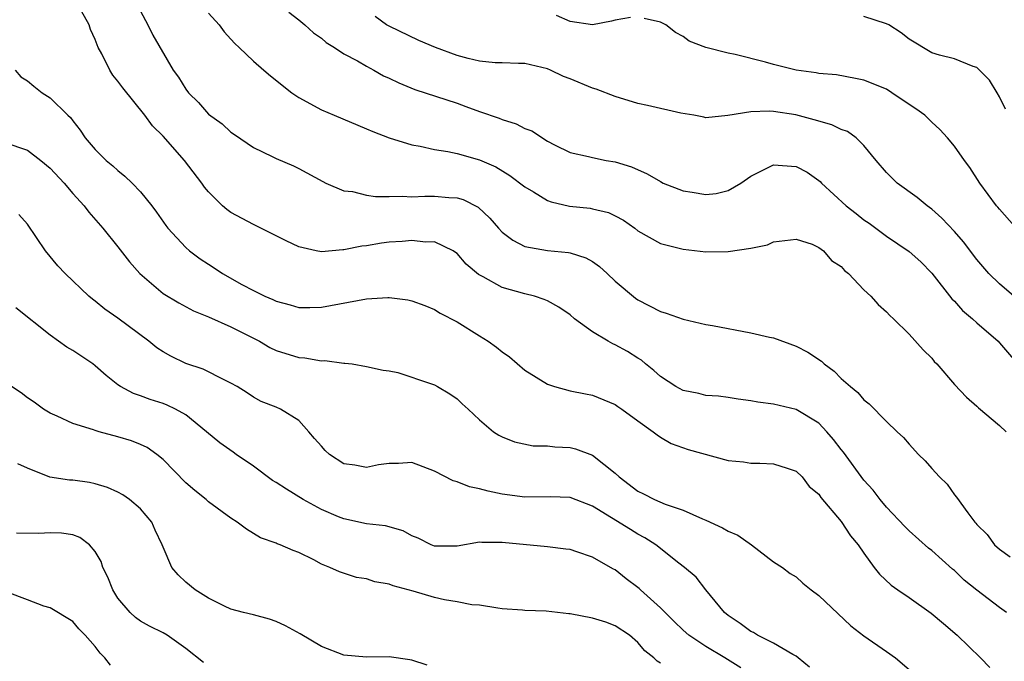
# Model space of a CAD drawing. Units: inches. Extents: x 2598000 to 2601000, y 1539000 to 1542000.
# Drawn here: x 2598246 to 2598333, y 1539093 to 1539149 of the extents above; entities that cross this region are included whole.
import ezdxf

# ---------------------------------------------------------------- set-up
doc = ezdxf.new("R2010")
doc.units = ezdxf.units.IN
doc.header["$MEASUREMENT"] = 0
doc.layers.add('LD25981539_2ft', color=95, linetype='Continuous')

msp = doc.modelspace()

# ---------------------------------------------------------------- linework, layer by layer
at = {"layer": 'LD25981539_2ft'}
for points, elevation in [([(2598333.616, 1539097), (2598333, 1539097.448), (2598331, 1539098.973), (2598329.88, 1539099.88), (2598329, 1539100.715), (2598328.839, 1539100.839), (2598327, 1539102.484), (2598326.703, 1539102.703), (2598325, 1539104.243), (2598324.62, 1539104.62), (2598323, 1539106.338), (2598322.447, 1539107), (2598321.824, 1539107.824), (2598321, 1539108.73), (2598319.191, 1539111.191), (2598319, 1539111.418), (2598318.322, 1539112.322), (2598317.726, 1539113), (2598317, 1539113.766), (2598315, 1539114.974), (2598313, 1539115.43), (2598311.618, 1539115.618), (2598311, 1539115.733), (2598309.885, 1539115.885), (2598309, 1539116.04), (2598308.144, 1539116.144), (2598307, 1539116.216), (2598306.382, 1539116.382), (2598305, 1539116.637), (2598304.348, 1539117), (2598303, 1539117.877), (2598302.411, 1539118.411), (2598301.676, 1539119), (2598301.323, 1539119.323), (2598301, 1539119.51), (2598300.097, 1539120.097), (2598299, 1539120.696), (2598298.78, 1539120.779), (2598298.378, 1539121), (2598297, 1539121.845), (2598295.389, 1539123), (2598295, 1539123.348), (2598294.01, 1539124.01), (2598293, 1539124.573), (2598292.715, 1539124.715), (2598291.854, 1539125), (2598291, 1539125.201), (2598289, 1539125.762), (2598287.304, 1539126.696), (2598286.902, 1539126.902), (2598285.818, 1539127.819), (2598285, 1539128.774), (2598284.873, 1539128.873), (2598284.664, 1539129), (2598283, 1539129.79), (2598282.222, 1539129.778), (2598281, 1539129.924), (2598280.154, 1539129.846), (2598279, 1539129.772), (2598278.311, 1539129.689), (2598277, 1539129.462), (2598276.581, 1539129.419), (2598275, 1539129.09), (2598274.907, 1539129.093), (2598273, 1539128.916), (2598272.536, 1539129), (2598271, 1539129.348), (2598269.88, 1539129.881), (2598269, 1539130.343), (2598267.232, 1539131.232), (2598267, 1539131.33), (2598265, 1539132.404), (2598264.651, 1539132.651), (2598264.248, 1539133), (2598263, 1539134.222), (2598262.65, 1539134.65), (2598262.414, 1539135), (2598260.905, 1539137), (2598259, 1539139.138), (2598258.068, 1539140.068), (2598257.381, 1539141), (2598255.426, 1539143.426), (2598255, 1539144.014), (2598254.557, 1539144.557), (2598254.272, 1539145), (2598253.566, 1539146.434), (2598253.264, 1539147), (2598253, 1539147.714), (2598252.585, 1539148.585), (2598252.443, 1539149), (2598251.786, 1539150.214)], 8184), ([(2598257, 1539150.214), (2598257.654, 1539149), (2598258.094, 1539148.094), (2598259.896, 1539145), (2598260.364, 1539144.364), (2598261, 1539143.324), (2598261.251, 1539143), (2598262.123, 1539142.122), (2598263, 1539141.105), (2598264.237, 1539140.237), (2598265, 1539139.499), (2598265.305, 1539139.305), (2598267, 1539138.142), (2598268.642, 1539137.359), (2598269, 1539137.173), (2598270.523, 1539136.523), (2598271, 1539136.304), (2598273.135, 1539135.134), (2598273.405, 1539135), (2598275, 1539134.313), (2598275.755, 1539134.245), (2598277, 1539133.931), (2598277.803, 1539133.803), (2598279, 1539133.804), (2598280.159, 1539133.841), (2598281, 1539133.781), (2598282.158, 1539133.842), (2598283, 1539133.84), (2598284.266, 1539133.734), (2598285, 1539133.698), (2598285.541, 1539133.541), (2598286.859, 1539132.86), (2598287.911, 1539131.91), (2598288.673, 1539131), (2598289, 1539130.644), (2598289.939, 1539129.939), (2598291, 1539129.391), (2598293, 1539129.028), (2598294.856, 1539128.856), (2598295, 1539128.825), (2598296.388, 1539128.387), (2598297, 1539128.049), (2598297.619, 1539127.619), (2598298.288, 1539127), (2598299, 1539126.312), (2598300.806, 1539124.806), (2598301, 1539124.682), (2598303, 1539123.648), (2598303.499, 1539123.499), (2598305, 1539122.946), (2598307, 1539122.485), (2598307.598, 1539122.402), (2598311, 1539121.753), (2598312.636, 1539121.364), (2598313, 1539121.294), (2598315, 1539120.576), (2598316.032, 1539120.032), (2598317.243, 1539119.243), (2598317.48, 1539119), (2598318.359, 1539118.359), (2598319, 1539117.722), (2598319.814, 1539117), (2598320.468, 1539116.468), (2598321, 1539115.811), (2598321.478, 1539115.478), (2598323, 1539113.916), (2598323.936, 1539113), (2598324.502, 1539112.502), (2598325, 1539111.888), (2598325.829, 1539111), (2598326.431, 1539110.431), (2598327, 1539109.735), (2598327.686, 1539109), (2598328.356, 1539108.356), (2598329, 1539107.417), (2598329.2, 1539107.2), (2598330.189, 1539105.811), (2598330.823, 1539105), (2598330.916, 1539104.916), (2598331, 1539104.796), (2598331.911, 1539103.911), (2598332.544, 1539103), (2598333, 1539102.598), (2598333.938, 1539101.938)], 8186), ([(2598263, 1539150.034), (2598263.955, 1539149), (2598264.386, 1539148.385), (2598265, 1539147.724), (2598265.336, 1539147.336), (2598265.722, 1539147), (2598267, 1539145.797), (2598267.897, 1539145), (2598268.497, 1539144.497), (2598270.379, 1539143), (2598270.735, 1539142.735), (2598271, 1539142.573), (2598273, 1539141.484), (2598274.123, 1539141), (2598277, 1539139.813), (2598277.561, 1539139.561), (2598279.01, 1539139.01), (2598281, 1539138.371), (2598281.735, 1539138.265), (2598283, 1539137.971), (2598284.195, 1539137.805), (2598285, 1539137.624), (2598287, 1539137.06), (2598288.428, 1539136.428), (2598289.665, 1539135.665), (2598291, 1539134.654), (2598291.777, 1539134.223), (2598293, 1539133.463), (2598293.339, 1539133.339), (2598294.947, 1539132.947), (2598296.772, 1539132.773), (2598297, 1539132.732), (2598298.402, 1539132.402), (2598299, 1539132.113), (2598299.718, 1539131.718), (2598300.739, 1539131), (2598301, 1539130.79), (2598303, 1539129.653), (2598305, 1539129.141), (2598307, 1539128.924), (2598309, 1539128.942), (2598311, 1539129.244), (2598312.464, 1539129.537), (2598313, 1539129.799), (2598315, 1539130.028), (2598316.418, 1539129.582), (2598317, 1539129.314), (2598317.43, 1539129), (2598318.143, 1539128.144), (2598319, 1539127.617), (2598319.27, 1539127.27), (2598319.624, 1539127), (2598321, 1539125.56), (2598321.607, 1539125), (2598322.247, 1539124.247), (2598323, 1539123.613), (2598323.281, 1539123.281), (2598323.611, 1539123), (2598325, 1539121.621), (2598326.242, 1539120.242), (2598327, 1539119.504), (2598327.228, 1539119.228), (2598327.457, 1539119), (2598329, 1539117.189), (2598330.066, 1539116.066), (2598331, 1539115.258), (2598331.123, 1539115.123), (2598333, 1539113.549), (2598333.582, 1539113)], 8188), ([(2598270.126, 1539150.126), (2598271, 1539149.447), (2598271.523, 1539149), (2598272.298, 1539148.298), (2598273, 1539147.82), (2598273.439, 1539147.439), (2598274.159, 1539147), (2598275, 1539146.443), (2598276.189, 1539145.811), (2598277, 1539145.331), (2598277.653, 1539145), (2598278.504, 1539144.504), (2598279, 1539144.282), (2598279.856, 1539143.856), (2598281.279, 1539143.279), (2598285, 1539142.059), (2598285.786, 1539141.787), (2598287, 1539141.335), (2598288.732, 1539140.732), (2598289, 1539140.616), (2598290.248, 1539140.248), (2598291, 1539139.828), (2598291.617, 1539139.617), (2598293, 1539138.711), (2598293.619, 1539138.381), (2598295, 1539137.698), (2598296.634, 1539137.366), (2598297, 1539137.255), (2598298.207, 1539137), (2598299, 1539136.869), (2598300.436, 1539136.436), (2598301.816, 1539135.816), (2598303, 1539135.127), (2598303.247, 1539135), (2598305, 1539134.323), (2598305.797, 1539134.203), (2598307, 1539133.992), (2598307.917, 1539134.083), (2598309, 1539134.357), (2598310.116, 1539135), (2598311, 1539135.627), (2598312.224, 1539136.224), (2598313, 1539136.623), (2598315, 1539136.482), (2598315.968, 1539135.968), (2598317, 1539135.243), (2598317.131, 1539135.131), (2598317.236, 1539135), (2598319.422, 1539133), (2598320.302, 1539132.302), (2598321, 1539131.758), (2598321.455, 1539131.455), (2598323, 1539130.303), (2598325, 1539128.957), (2598326.025, 1539128.025), (2598327, 1539127.04), (2598328.772, 1539124.772), (2598329, 1539124.551), (2598329.733, 1539123.733), (2598330.597, 1539123), (2598331, 1539122.627), (2598332.864, 1539121), (2598333, 1539120.86), (2598334.601, 1539119)], 8190), ([(2598300.359, 1539149.641), (2598299, 1539149.407), (2598298.677, 1539149.323), (2598297, 1539148.988), (2598295, 1539149.304), (2598293.816, 1539149.817)], 8194), ([(2598334.261, 1539125), (2598333, 1539126.078), (2598332.056, 1539127), (2598331, 1539128.236), (2598329.802, 1539129.802), (2598329, 1539130.719), (2598327.904, 1539131.903), (2598327, 1539132.704), (2598326.584, 1539133), (2598325.719, 1539133.719), (2598323.944, 1539135), (2598323.459, 1539135.459), (2598323, 1539135.93), (2598322.069, 1539137), (2598321, 1539138.316), (2598320.324, 1539139), (2598319.562, 1539139.562), (2598319, 1539139.754), (2598318.165, 1539140.165), (2598316.611, 1539140.611), (2598314.966, 1539141.034), (2598313, 1539141.329), (2598312.624, 1539141.376), (2598311, 1539141.307), (2598308.975, 1539140.975), (2598307, 1539140.759), (2598306.823, 1539140.823), (2598305.952, 1539141), (2598304.816, 1539141.184), (2598301.854, 1539141.854), (2598301, 1539142.056), (2598299, 1539142.659), (2598297.324, 1539143.323), (2598297, 1539143.397), (2598295, 1539144.211), (2598294.429, 1539144.429), (2598293.269, 1539145), (2598293, 1539145.113), (2598291, 1539145.585), (2598290.427, 1539145.573), (2598289, 1539145.63), (2598288.369, 1539145.631), (2598287, 1539145.778), (2598285.975, 1539146.025), (2598285, 1539146.297), (2598283.111, 1539147), (2598281.625, 1539147.625), (2598279, 1539148.874), (2598278.767, 1539149), (2598277.751, 1539149.752)], 8192), ([(2598335, 1539130.429), (2598333, 1539132.678), (2598332.862, 1539132.862), (2598332.735, 1539133), (2598331.252, 1539135), (2598330.378, 1539136.378), (2598329.894, 1539137), (2598329, 1539138.253), (2598328.393, 1539139), (2598327.731, 1539139.731), (2598327, 1539140.385), (2598326.385, 1539141), (2598325.584, 1539141.584), (2598325, 1539141.952), (2598323.484, 1539143), (2598323, 1539143.303), (2598321, 1539144.112), (2598320.264, 1539144.264), (2598318.573, 1539144.573), (2598317, 1539144.708), (2598316.764, 1539144.764), (2598315, 1539145), (2598313, 1539145.486), (2598312.299, 1539145.701), (2598309.619, 1539146.381), (2598309, 1539146.485), (2598307, 1539146.988), (2598305.55, 1539147.549), (2598305, 1539147.978), (2598304.325, 1539148.325), (2598303.467, 1539149), (2598303, 1539149.247), (2598301.549, 1539149.549)], 8194), ([(2598333.528, 1539141.528), (2598333, 1539142.639), (2598332.796, 1539143), (2598332.109, 1539144.109), (2598331, 1539145.227), (2598330.676, 1539145.324), (2598329, 1539146.004), (2598327.679, 1539146.321), (2598327, 1539146.531), (2598325, 1539147.743), (2598324.295, 1539148.295), (2598323.197, 1539149), (2598323, 1539149.099), (2598321, 1539149.73)], 8196), ([(2598245.916, 1539145), (2598246.413, 1539144.413), (2598247, 1539144.052), (2598247.567, 1539143.567), (2598248.299, 1539143), (2598249, 1539142.531), (2598250.575, 1539141), (2598250.802, 1539140.802), (2598251, 1539140.508), (2598251.675, 1539139.675), (2598252.1, 1539139), (2598253, 1539137.973), (2598253.952, 1539137), (2598254.538, 1539136.538), (2598255, 1539136.109), (2598255.625, 1539135.626), (2598256.264, 1539135), (2598257, 1539134.239), (2598257.996, 1539133), (2598258.424, 1539132.424), (2598259.24, 1539131.24), (2598259.431, 1539131), (2598261, 1539129.288), (2598261.332, 1539129), (2598262.288, 1539128.288), (2598263, 1539127.813), (2598263.505, 1539127.505), (2598264.254, 1539127), (2598265.97, 1539126.03), (2598267, 1539125.487), (2598268.003, 1539125), (2598268.714, 1539124.714), (2598269, 1539124.554), (2598270.241, 1539124.241), (2598271, 1539124.005), (2598271.994, 1539123.994), (2598273, 1539124.017), (2598277, 1539124.749), (2598278.876, 1539124.876), (2598279, 1539124.876), (2598280.664, 1539124.664), (2598281, 1539124.588), (2598282.158, 1539124.157), (2598283, 1539123.806), (2598283.505, 1539123.505), (2598285, 1539122.711), (2598287, 1539121.489), (2598287.747, 1539121), (2598288.483, 1539120.483), (2598289, 1539120.063), (2598289.633, 1539119.633), (2598291, 1539118.451), (2598293, 1539117.202), (2598293.632, 1539117), (2598295, 1539116.616), (2598296.363, 1539116.363), (2598297, 1539116.227), (2598299, 1539115.421), (2598299.234, 1539115.234), (2598299.594, 1539115), (2598301, 1539113.966), (2598302.368, 1539113), (2598302.712, 1539112.712), (2598303, 1539112.513), (2598303.95, 1539111.95), (2598305.443, 1539111.443), (2598309, 1539110.463), (2598310.333, 1539110.333), (2598311, 1539110.229), (2598311.779, 1539110.221), (2598313, 1539110.175), (2598314.22, 1539109.78), (2598315, 1539109.502), (2598315.53, 1539109), (2598316.164, 1539108.164), (2598317, 1539107.491), (2598317.192, 1539107.192), (2598319, 1539105.059), (2598319.799, 1539103.799), (2598320.491, 1539103), (2598321, 1539102.255), (2598321.917, 1539101), (2598322.391, 1539100.391), (2598323.421, 1539099.421), (2598324, 1539099), (2598325, 1539098.333), (2598326.947, 1539096.947), (2598328.04, 1539096.04), (2598329.25, 1539095), (2598331.322, 1539093), (2598332.132, 1539092.132)], 8182), ([(2598245, 1539138.592), (2598247, 1539137.905), (2598248.173, 1539137), (2598249, 1539136.317), (2598250.248, 1539135), (2598251, 1539134.092), (2598252.02, 1539133), (2598252.432, 1539132.432), (2598253.68, 1539131), (2598255, 1539129.374), (2598256.039, 1539128.039), (2598256.928, 1539127), (2598259, 1539125.23), (2598260.391, 1539124.391), (2598261.696, 1539123.696), (2598263, 1539123.162), (2598265, 1539122.272), (2598267, 1539121.271), (2598267.521, 1539121), (2598268.455, 1539120.455), (2598269, 1539120.201), (2598271, 1539119.562), (2598271.55, 1539119.55), (2598273, 1539119.269), (2598273.31, 1539119.31), (2598275, 1539119.061), (2598275.07, 1539119.07), (2598275.721, 1539119), (2598277, 1539118.776), (2598278.457, 1539118.457), (2598279, 1539118.38), (2598279.766, 1539118.235), (2598282.748, 1539117.252), (2598283, 1539117.142), (2598283.272, 1539117), (2598284.359, 1539116.359), (2598285, 1539115.921), (2598285.457, 1539115.457), (2598285.976, 1539115), (2598287, 1539114.041), (2598288.229, 1539113), (2598288.706, 1539112.706), (2598289, 1539112.563), (2598290.095, 1539112.095), (2598291.752, 1539111.752), (2598293, 1539111.756), (2598293.661, 1539111.661), (2598295, 1539111.603), (2598295.487, 1539111.487), (2598297, 1539110.93), (2598299, 1539109.348), (2598299.361, 1539109), (2598301, 1539107.739), (2598301.508, 1539107.508), (2598302.461, 1539107), (2598303.405, 1539106.595), (2598305, 1539106.061), (2598306.72, 1539105.28), (2598307, 1539105.174), (2598308.491, 1539104.491), (2598309, 1539104.201), (2598309.844, 1539103.844), (2598311.05, 1539103), (2598313, 1539101.504), (2598313.783, 1539101), (2598314.464, 1539100.464), (2598315, 1539100.151), (2598315.609, 1539099.609), (2598316.339, 1539099), (2598317, 1539098.517), (2598319.841, 1539095.841), (2598321, 1539094.954), (2598323, 1539093.566), (2598323.788, 1539093), (2598325, 1539091.953)], 8180), ([(2598316.181, 1539092.181), (2598315.19, 1539093), (2598315, 1539093.152), (2598314.711, 1539093.289), (2598313, 1539094.304), (2598311.581, 1539095), (2598311.227, 1539095.227), (2598311, 1539095.326), (2598310.048, 1539096.048), (2598309, 1539096.731), (2598308.654, 1539097), (2598307.007, 1539099), (2598306.145, 1539100.145), (2598305.112, 1539101), (2598304.634, 1539101.366), (2598302.604, 1539103), (2598301.628, 1539103.628), (2598301, 1539103.946), (2598300.341, 1539104.341), (2598297, 1539106.41), (2598295, 1539107.181), (2598293.228, 1539107.228), (2598291, 1539107.199), (2598289, 1539107.49), (2598287.749, 1539107.749), (2598287, 1539107.961), (2598286.114, 1539108.114), (2598285, 1539108.562), (2598284.649, 1539108.649), (2598283, 1539109.515), (2598281, 1539110.292), (2598279.82, 1539110.18), (2598279, 1539110.186), (2598278.058, 1539110.058), (2598277, 1539109.848), (2598275.951, 1539110.049), (2598275, 1539110.174), (2598273.731, 1539111), (2598273.328, 1539111.328), (2598273, 1539111.723), (2598272.391, 1539112.391), (2598271.901, 1539113), (2598271, 1539114), (2598269.37, 1539115), (2598269, 1539115.164), (2598267.688, 1539115.689), (2598267, 1539116.068), (2598266.448, 1539116.447), (2598265.548, 1539117), (2598265, 1539117.311), (2598264.446, 1539117.554), (2598262.542, 1539118.542), (2598261, 1539119.041), (2598259.68, 1539119.68), (2598259, 1539120.074), (2598258.438, 1539120.438), (2598257.748, 1539121), (2598255, 1539123.039), (2598253.836, 1539123.836), (2598253, 1539124.548), (2598252.738, 1539124.738), (2598252.425, 1539125), (2598250.338, 1539127), (2598249.687, 1539127.687), (2598248.581, 1539129), (2598247, 1539131.366), (2598246.232, 1539132.233)], 8178), ([(2598310.104, 1539092.104), (2598308.704, 1539093), (2598307, 1539093.989), (2598305.514, 1539095), (2598305, 1539095.444), (2598304.201, 1539096.201), (2598303, 1539097.422), (2598301.24, 1539099), (2598301.122, 1539099.122), (2598301, 1539099.228), (2598299.973, 1539099.973), (2598299, 1539100.776), (2598298.844, 1539100.844), (2598298.594, 1539101), (2598297, 1539101.904), (2598295.611, 1539102.389), (2598295, 1539102.568), (2598294.619, 1539102.619), (2598293, 1539102.814), (2598289, 1539103.197), (2598287.195, 1539103.195), (2598287, 1539103.219), (2598285, 1539102.885), (2598283, 1539102.889), (2598282.708, 1539103), (2598281.571, 1539103.571), (2598281, 1539103.795), (2598280.231, 1539104.231), (2598278.675, 1539104.675), (2598277, 1539104.865), (2598275, 1539105.289), (2598274.528, 1539105.472), (2598273, 1539106.122), (2598271.375, 1539107), (2598269.915, 1539107.915), (2598269, 1539108.513), (2598268.691, 1539108.691), (2598267, 1539109.967), (2598265.465, 1539111), (2598265.202, 1539111.202), (2598264.01, 1539112.01), (2598262.841, 1539113), (2598261, 1539114.486), (2598260.098, 1539115), (2598259.365, 1539115.365), (2598259, 1539115.5), (2598257.85, 1539115.85), (2598257, 1539116.174), (2598256.374, 1539116.374), (2598255.221, 1539117), (2598255, 1539117.15), (2598253.971, 1539117.971), (2598253, 1539118.825), (2598252.777, 1539119), (2598251.725, 1539119.725), (2598251, 1539120.19), (2598250.487, 1539120.487), (2598249, 1539121.542), (2598245.967, 1539123.966)], 8176), ([(2598303, 1539092.518), (2598302.701, 1539092.701), (2598302.417, 1539093), (2598301.61, 1539093.61), (2598301, 1539094.366), (2598300.269, 1539095), (2598299, 1539095.822), (2598298.158, 1539096.157), (2598297, 1539096.5), (2598295, 1539096.881), (2598294.882, 1539096.882), (2598292.875, 1539097.125), (2598291, 1539097.183), (2598290.788, 1539097.212), (2598289, 1539097.344), (2598288.614, 1539097.386), (2598287, 1539097.649), (2598286.317, 1539097.683), (2598285, 1539097.94), (2598283.886, 1539098.114), (2598283, 1539098.329), (2598281.116, 1539098.885), (2598279.355, 1539099.355), (2598279, 1539099.52), (2598277.716, 1539099.716), (2598277, 1539099.974), (2598276.11, 1539100.11), (2598274.602, 1539100.602), (2598273.762, 1539101), (2598273, 1539101.294), (2598272.337, 1539101.663), (2598271, 1539102.305), (2598270.496, 1539102.496), (2598269.347, 1539103), (2598269.083, 1539103.083), (2598269, 1539103.138), (2598267.612, 1539103.612), (2598266.38, 1539104.38), (2598265.545, 1539105), (2598265, 1539105.347), (2598263, 1539106.809), (2598262.798, 1539107), (2598261.805, 1539107.805), (2598261, 1539108.49), (2598259, 1539110.556), (2598258.439, 1539111), (2598257.597, 1539111.597), (2598257, 1539111.867), (2598256.199, 1539112.199), (2598255, 1539112.55), (2598253.327, 1539113), (2598253, 1539113.098), (2598252.828, 1539113.172), (2598251, 1539113.733), (2598249.621, 1539114.379), (2598249, 1539114.636), (2598248.407, 1539115), (2598247.602, 1539115.602), (2598247, 1539116.006), (2598246.442, 1539116.442), (2598245.572, 1539117)], 8174), ([(2598282.362, 1539092.362), (2598281, 1539092.801), (2598280.817, 1539092.817), (2598279, 1539093.088), (2598277, 1539093.069), (2598275, 1539093.218), (2598273, 1539093.989), (2598271.13, 1539095.13), (2598269.832, 1539095.832), (2598269, 1539096.216), (2598268.407, 1539096.407), (2598267, 1539096.789), (2598266.109, 1539097), (2598265, 1539097.303), (2598264.439, 1539097.56), (2598263, 1539098.286), (2598261.848, 1539099), (2598261, 1539099.683), (2598260.325, 1539100.325), (2598259.78, 1539101), (2598259, 1539102.778), (2598258.927, 1539103), (2598258.301, 1539104.301), (2598257.987, 1539105), (2598257, 1539106.175), (2598256.03, 1539107), (2598255.423, 1539107.423), (2598255, 1539107.662), (2598254.067, 1539108.067), (2598253, 1539108.405), (2598252.499, 1539108.499), (2598251, 1539108.703), (2598250.722, 1539108.722), (2598248.987, 1539108.987), (2598247, 1539109.783), (2598246.157, 1539110.157)], 8172), ([(2598262.582, 1539092.582), (2598261, 1539093.831), (2598259.356, 1539095), (2598259, 1539095.213), (2598257.787, 1539095.786), (2598257, 1539096.227), (2598256.554, 1539096.553), (2598256.098, 1539097), (2598255, 1539098.285), (2598254.538, 1539099), (2598254.12, 1539100.12), (2598253.673, 1539101), (2598253.53, 1539101.53), (2598253, 1539102.407), (2598252.488, 1539103), (2598251.645, 1539103.645), (2598251, 1539103.866), (2598250.012, 1539104.012), (2598249, 1539104.066), (2598248, 1539104), (2598246.021, 1539104.021)], 8170), ([(2598254.338, 1539092.338), (2598253.856, 1539093), (2598253.418, 1539093.418), (2598253, 1539094.01), (2598252.108, 1539095), (2598251.557, 1539095.557), (2598251, 1539096.223), (2598249, 1539097.407), (2598248.446, 1539097.553), (2598247, 1539098.125), (2598245.195, 1539098.805)], 8168)]:
    msp.add_lwpolyline(points, dxfattribs=dict(at, elevation=elevation))

doc.saveas('drawing.dxf')
